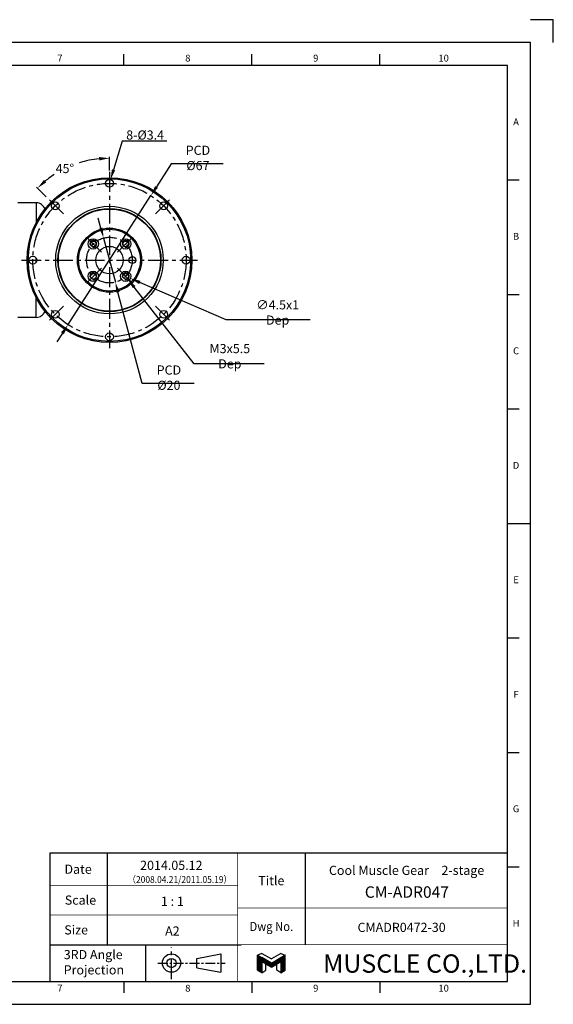
# Model space of a CAD drawing. Units: millimetres. Extents: x -10 to 604, y -10 to 430.
# Drawn here: x 371 to 604, y 0 to 430 of the extents above; entities that cross this region are included whole.
import ezdxf
from ezdxf.enums import TextEntityAlignment as Align

# ---------------------------------------------------------------- set-up
doc = ezdxf.new("R2010")
doc.units = ezdxf.units.MM
doc.header["$LTSCALE"] = 23.1
doc.header["$PDSIZE"] = 2
doc.linetypes.add('CENTER', pattern=[0.6, 0.375, -0.075, 0.075, -0.075])
doc.linetypes.add('HIDDEN', pattern=[0.2, 0.1, -0.1])
doc.layers.get('0').update_dxf_attribs({"linetype": 'CONTINUOUS'})
doc.layers.get('DEFPOINTS').update_dxf_attribs({"color": 2, "linetype": 'CONTINUOUS'})
for name, color, linetype in [('Center', 1, 'CENTER'), ('Dimension', 3, 'CONTINUOUS'), ('Hidden', 4, 'HIDDEN'), ('Object', 7, 'CONTINUOUS')]:
    doc.layers.add(name, color=color, linetype=linetype)
doc.styles.add('Muscle', font='msgothic.ttc', dxfattribs={"height": 4})
doc.styles.add('ROMAN', font='romand.shx', dxfattribs={"width": 0.9, "bigfont": 'bigfont.shx'})
doc.styles.get("Standard").update_dxf_attribs({"font": 'simplex.shx', "width": 0.9, "bigfont": 'bigfont.shx'})
doc.dimstyles.new('DIMSTYLE_11', dxfattribs={"dimtxt": 4, "dimasz": 4.5, "dimexe": 0.625, "dimexo": 0.625, "dimtad": 1, "dimtih": 1, "dimtoh": 1, "dimdec": 3, "dimdsep": 46, "dimtxsty": 'STANDARD', "dimcen": 0.09, "dimadec": 0, "dimazin": 0, "dimtp": 0.1, "dimtm": 0.1, "dimtfac": 1, "dimtdec": 3, "dimtofl": 0, "dimtmove": 0, "dimatfit": 3, "dimfxl": 1, "dimtolj": 1, "dimarcsym": 0})
doc.dimstyles.new('DIMSTYLE_13', dxfattribs={"dimtxt": 4, "dimasz": 4.5, "dimexe": 0.625, "dimexo": 0.625, "dimtad": 0, "dimtih": 1, "dimtoh": 1, "dimdec": 3, "dimdsep": 46, "dimtxsty": 'STANDARD', "dimcen": 0.09, "dimazin": 2, "dimtm": 1e-09, "dimtfac": 0.7, "dimtdec": 3, "dimtofl": 0, "dimtmove": 0, "dimatfit": 3, "dimfxl": 1, "dimtolj": 1, "dimarcsym": 0})
doc.dimstyles.new('DIMSTYLE_15', dxfattribs={"dimtxt": 4, "dimasz": 4.5, "dimexe": 0.625, "dimexo": 0.625, "dimtad": 1, "dimtih": 1, "dimtoh": 1, "dimdec": 3, "dimdsep": 46, "dimtxsty": 'STANDARD', "dimcen": 0.09, "dimadec": 0, "dimazin": 0, "dimtp": 0.001, "dimtm": 0.001, "dimtfac": 0.7, "dimtdec": 3, "dimtmove": 0, "dimatfit": 3, "dimfxl": 1, "dimtolj": 1, "dimarcsym": 0})
doc.dimstyles.new('DIMSTYLE_8', dxfattribs={"dimtxt": 4, "dimasz": 4.5, "dimexe": 0.625, "dimexo": 0.625, "dimtad": 1, "dimtih": 1, "dimtoh": 1, "dimdec": 3, "dimdsep": 46, "dimtxsty": 'STANDARD', "dimcen": 0.09, "dimadec": 0, "dimazin": 0, "dimtp": 0.3, "dimtm": 0.3, "dimtfac": 1, "dimtdec": 3, "dimtofl": 0, "dimtmove": 0, "dimatfit": 3, "dimfxl": 1, "dimtolj": 1, "dimarcsym": 0})

# ---------------------------------------------------------------- blocks, each defined once
blk = doc.blocks.new('A$C76406B92')
at = {"color": 7, "linetype": 'Continuous'}
for p, q in [((1.8, 8.43), (0, 7.66)), ((0, 1.04), (0, 7.66)), ((0, 7.66), (1.8, 6.63)), ((0, 7.43), (0.4, 7.43)), ((0, 7.19), (0.82, 7.19)), ((0, 6.95), (1.23, 6.95)), ((0, 6.71), (1.65, 6.71)), ((0, 6.47), (2.07, 6.47)), ((0, 6.23), (2.48, 6.23)), ((0, 5.99), (2.9, 5.99)), ((0, 5.75), (3.31, 5.75)), ((0, 5.51), (3.73, 5.51)), ((0, 5.27), (4.14, 5.27)), ((0, 5.03), (4.56, 5.03)), ((0, 4.79), (1.8, 4.79)), ((0, 4.55), (1.8, 4.55)), ((0, 4.31), (1.8, 4.31)), ((1.8, 8.43), (6, 6)), ((6, 4.2), (1.8, 6.63)), ((6, 2.4), (1.8, 4.83)), ((1.8, 4.83), (1.8, 0)), ((1.86, 4.79), (4.98, 4.79)), ((2.27, 4.55), (5.39, 4.55)), ((2.69, 4.31), (5.81, 4.31)), ((10.2, 8.43), (6, 6)), ((6, 4.2), (10.2, 6.63)), ((6, 2.4), (10.2, 4.83)), ((6.19, 4.31), (9.31, 4.31)), ((6.61, 4.55), (9.73, 4.55)), ((7.02, 4.79), (10.14, 4.79)), ((7.44, 5.03), (12, 5.03)), ((7.86, 5.27), (12, 5.27)), ((8.27, 5.51), (12, 5.51)), ((8.69, 5.75), (12, 5.75)), ((9.1, 5.99), (12, 5.99)), ((9.52, 6.23), (12, 6.23)), ((9.93, 6.47), (12, 6.47)), ((10.2, 8.43), (12, 7.66)), ((12, 7.66), (10.2, 6.63)), ((10.2, 4.83), (10.2, 0)), ((10.2, 4.79), (12, 4.79)), ((10.2, 4.55), (12, 4.55)), ((10.2, 4.31), (12, 4.31)), ((10.35, 6.71), (12, 6.71)), ((10.77, 6.95), (12, 6.95)), ((11.18, 7.19), (12, 7.19)), ((11.6, 7.43), (12, 7.43)), ((12, 1.04), (12, 7.66)), ((0, 4.07), (1.8, 4.07)), ((0, 3.83), (1.8, 3.83)), ((0, 3.59), (1.8, 3.59)), ((0, 3.35), (1.8, 3.35)), ((0, 3.11), (1.8, 3.11)), ((0, 2.87), (1.8, 2.87)), ((0, 2.63), (1.8, 2.63)), ((0, 2.39), (1.8, 2.39)), ((0, 2.15), (1.8, 2.15)), ((0, 1.91), (1.8, 1.91)), ((0, 1.67), (1.8, 1.67)), ((0, 1.43), (1.8, 1.43)), ((0, 1.19), (1.8, 1.19)), ((1.8, 0), (0, 1.04)), ((0.15, 0.95), (1.8, 0.95)), ((0.57, 0.71), (1.8, 0.71)), ((0.98, 0.47), (1.8, 0.47)), ((1.4, 0.23), (1.8, 0.23)), ((1.8, 0), (3.6, 1.04)), ((3.11, 4.07), (8.89, 4.07)), ((3.52, 3.83), (8.48, 3.83)), ((3.6, 1.04), (3.6, 3.79)), ((3.94, 3.59), (8.06, 3.59)), ((4.35, 3.35), (7.65, 3.35)), ((4.77, 3.11), (7.23, 3.11)), ((5.18, 2.87), (6.82, 2.87)), ((5.6, 2.63), (6.4, 2.63)), ((8.4, 1.04), (8.4, 3.79)), ((10.2, 0), (8.4, 1.04)), ((10.2, 4.07), (12, 4.07)), ((10.2, 3.83), (12, 3.83)), ((10.2, 3.59), (12, 3.59)), ((10.2, 3.35), (12, 3.35)), ((10.2, 3.11), (12, 3.11)), ((10.2, 2.87), (12, 2.87)), ((10.2, 2.63), (12, 2.63)), ((10.2, 2.39), (12, 2.39)), ((10.2, 2.15), (12, 2.15)), ((10.2, 1.91), (12, 1.91)), ((10.2, 1.67), (12, 1.67)), ((10.2, 1.43), (12, 1.43)), ((10.2, 1.19), (12, 1.19)), ((10.2, 0), (12, 1.04)), ((10.2, 0.95), (11.85, 0.95)), ((10.2, 0.71), (11.43, 0.71)), ((10.2, 0.47), (11.02, 0.47)), ((10.2, 0.23), (10.6, 0.23))]:
    blk.add_line(p, q, dxfattribs=at)
blk = doc.blocks.new('A2_E')
at = {"color": 7, "linetype": 'Continuous'}
for p, q in [((416.3, 410), (416.3, 415)), ((472.2, 410), (472.2, 415)), ((528.1, 410), (528.1, 415)), ((584, 360), (589, 360)), ((584, 310), (589, 310)), ((584, 260), (589, 260)), ((584, 210), (594, 210)), ((584, 210), (589, 210)), ((584, 160), (589, 160)), ((584, 110), (589, 110)), ((409, 66), (409, 52)), ((495.5, 66), (495.5, 42)), ((584, 60), (589, 60)), ((409, 52), (409, 39)), ((409, 39), (409, 26)), ((495.5, 42), (495.5, 26)), ((425.75, 26), (425.75, 10)), ((584, 10), (584, 26)), ((416.3, 10), (416.3, 5)), ((472.2, 10), (472.2, 5)), ((528.1, 10), (528.1, 5))]:
    blk.add_line(p, q, dxfattribs=at)
for p, q in [((384, 26), (467.5, 26)), ((448.12, 20), (458.62, 22)), ((458.62, 22), (458.62, 14)), ((448.12, 16), (448.12, 20)), ((448.12, 16), (458.62, 14))]:
    blk.add_line(p, q)
at = {"color": 7, "linetype": 'CENTER'}
blk.add_line((437.12, 11), (437.12, 25), dxfattribs=at)
at = {"color": 7, "linetype": 'CENTER', "ltscale": 0.5}
blk.add_line((431.12, 18), (460.62, 18), dxfattribs=at)
at = {"color": 7, "linetype": 'Continuous'}
for points in [[(25, 10), (584, 10), (584, 410), (25, 410)], [(384, 10), (584, 10), (584, 66), (384, 66)]]:
    blk.add_lwpolyline(points, close=True, dxfattribs=at)
at = {"color": 7, "linetype": 'Continuous', "const_width": 0.3}
for points in [[(584, 66), (384, 66), (384, 10)], [(466, 66), (466, 10)], [(384, 52), (466, 52)], [(384, 39), (466, 39)], [(466, 42), (584, 42)], [(466, 26), (584, 26)]]:
    blk.add_lwpolyline(points, dxfattribs=at)
for radius in [4, 2]:
    blk.add_circle((437.12, 18), radius)
at = {"layer": 'DEFPOINTS'}
blk.add_lwpolyline([(604, 420), (604, 430), (594, 430)], dxfattribs=at)
at = {"layer": 'DEFPOINTS', "color": 6, "linetype": 'Continuous'}
blk.add_lwpolyline([(0, 0), (594, 0), (594, 420), (0, 420)], close=True, dxfattribs=at)
at = {"color": 7, "linetype": 'Continuous'}
blk.add_blockref('A$C76406B92', (474.75, 13.8), dxfattribs=at)
for s, p in [('7', (388.35, 412.83)), ('8', (444.25, 412.83)), ('9', (500.15, 412.83)), ('10', (556.05, 412.83)), ('A', (587.71, 385)), ('B', (587.71, 335)), ('C', (587.71, 285)), ('D', (587.71, 235)), ('E', (587.71, 185)), ('F', (587.71, 135)), ('G', (587.71, 85)), ('H', (587.71, 35)), ('9', (500.15, 6.66)), ('10', (556.05, 6.66)), ('7', (388.35, 6.66)), ('8', (444.25, 6.66))]:
    blk.add_text(s, height=3, dxfattribs=at).set_placement(p, align=Align.MIDDLE)
for s, p in [('Date', (396.29, 59)), ('Title', (480.75, 54)), ('Scale', (397.33, 45.5)), ('Size', (395.43, 32.5))]:
    blk.add_text(s, height=4, dxfattribs=at).set_placement(p, align=Align.MIDDLE_CENTER)
at = {"color": 7, "linetype": 'Continuous', "style": 'ROMAN'}
for s, p in [('1 : 1', (437.5, 45)), ('A2', (437.5, 32))]:
    blk.add_text(s, height=4, dxfattribs=at).set_placement(p, align=Align.MIDDLE_CENTER)
at = {"color": 7, "linetype": 'Continuous', "width": 0.9}
blk.add_text('Dwg No.', height=4, dxfattribs=at).set_placement((480.75, 34), align=Align.MIDDLE_CENTER)
at = {"color": 7, "linetype": 'Continuous'}
for s, p in [('3RD Angle ', (390, 19.72)), ('Projection', (390, 13.05))]:
    blk.add_text(s, height=4, dxfattribs=at).set_placement(p)
at = {"color": 7, "style": 'Muscle'}
blk.add_text('MUSCLE CO.,LTD.', height=8, dxfattribs=at).set_placement((503.37, 13.8))
blk = doc.blocks.new('*D34')
at = {"layer": 'DEFPOINTS', "color": 0}
for p in [(407.43, 334.66), (412.57, 315.34)]:
    blk.add_point(p, dxfattribs=at)
at = {"layer": 'Dimension', "color": 0, "lineweight": -2}
for p, q in [((406.28, 339.01), (405.12, 343.36)), ((407.43, 334.66), (412.57, 315.34)), ((424.34, 271.05), (413.72, 310.99)), ((447.01, 271.05), (424.34, 271.05))]:
    blk.add_line(p, q, dxfattribs=at)
at = {"layer": 'Dimension', "color": 0}
for points in [[(407, 339.21), (405.55, 338.82), (407.43, 334.66)], [(414.45, 311.18), (413, 310.79), (412.57, 315.34)]]:
    blk.add_solid(points, dxfattribs=at)
at = {"layer": 'Dimension', "color": 0, "insert": (435.98, 273.67), "char_height": 4, "attachment_point": 5}
blk.add_mtext('\\A1;PCD %%c20', dxfattribs=at)
blk = doc.blocks.new('*D33')
at = {"layer": 'DEFPOINTS', "color": 0}
for p in [(398.48, 367.99), (410, 363.5), (382.78, 352.22), (410, 325), (410, 325)]:
    blk.add_point(p, dxfattribs=at)
at = {"layer": 'Dimension', "color": 0, "lineweight": -2}
for p, q in [((410, 364.13), (410, 370.13)), ((382.33, 352.67), (378.09, 356.91))]:
    blk.add_line(p, q, dxfattribs=at)
for start, end in [(95.7958, 107.3487), (122.8506, 129.2042)]:
    blk.add_arc((410, 325), 44.5, start, end, dxfattribs=at)
at = {"layer": 'Dimension', "color": 0}
for points in [[(405.47, 370.03), (405.54, 368.53), (410, 369.5)], [(382.37, 358.93), (381.37, 360.04), (378.53, 356.47)]]:
    blk.add_solid(points, dxfattribs=at)
at = {"layer": 'Dimension', "color": 0, "insert": (390.52, 365.01), "char_height": 4, "attachment_point": 5}
blk.add_mtext('\\A1;45°', dxfattribs=at)
blk = doc.blocks.new('*D32')
at = {"layer": 'DEFPOINTS', "color": 0}
for p in [(428.12, 353.18), (391.88, 296.82)]:
    blk.add_point(p, dxfattribs=at)
at = {"layer": 'Dimension', "color": 0, "lineweight": -2}
for p, q in [((437.01, 367), (430.55, 356.96)), ((459.68, 367), (437.01, 367)), ((391.88, 296.82), (428.12, 353.18)), ((389.45, 293.04), (387.01, 289.25))]:
    blk.add_line(p, q, dxfattribs=at)
at = {"layer": 'Dimension', "color": 0}
for points in [[(429.92, 357.37), (431.19, 356.56), (428.12, 353.18)], [(388.81, 293.44), (390.08, 292.63), (391.88, 296.82)]]:
    blk.add_solid(points, dxfattribs=at)
at = {"layer": 'Dimension', "color": 0, "insert": (448.66, 369.63), "char_height": 4, "attachment_point": 5}
blk.add_mtext('\\A1;PCD %%c67', dxfattribs=at)
blk = doc.blocks.new('*D36')
at = {"layer": 'DEFPOINTS', "color": 0}
for p in [(416.15, 319.11), (418, 316.75)]:
    blk.add_point(p, dxfattribs=at)
at = {"layer": 'Dimension', "color": 0, "lineweight": -2}
for p, q in [((416.98, 317.93), (417.16, 317.93)), ((417.07, 317.84), (417.07, 318.02)), ((447.02, 279.75), (420.77, 313.21)), ((477.58, 279.75), (447.02, 279.75))]:
    blk.add_line(p, q, dxfattribs=at)
at = {"layer": 'Dimension', "color": 0}
blk.add_solid([(421.36, 313.67), (420.18, 312.75), (418, 316.75)], dxfattribs=at)
at = {"layer": 'Dimension', "color": 0, "insert": (462.61, 283.04), "char_height": 4, "attachment_point": 5}
blk.add_mtext('\\A1;M3x5.5 Dep', dxfattribs=at)
blk = doc.blocks.new('*D35')
at = {"layer": 'DEFPOINTS', "color": 0}
for p in [(415.01, 318.83), (419.13, 317.03)]:
    blk.add_point(p, dxfattribs=at)
at = {"layer": 'Dimension', "color": 0, "lineweight": -2}
for p, q in [((416.98, 317.93), (417.16, 317.93)), ((417.07, 317.84), (417.07, 318.02)), ((460.97, 298.86), (423.26, 315.24)), ((497.71, 298.86), (460.97, 298.86))]:
    blk.add_line(p, q, dxfattribs=at)
at = {"layer": 'Dimension', "color": 0}
blk.add_solid([(423.56, 315.93), (422.96, 314.55), (419.13, 317.03)], dxfattribs=at)
at = {"layer": 'Dimension', "color": 0, "insert": (483.51, 302.15), "char_height": 4, "attachment_point": 5}
blk.add_mtext('\\A1;∅4.5x1 Dep', dxfattribs=at)
blk = doc.blocks.new('*D37')
at = {"layer": 'DEFPOINTS', "color": 0}
for p in [(410.49, 360.13), (409.51, 356.87)]:
    blk.add_point(p, dxfattribs=at)
at = {"layer": 'Dimension', "color": 0, "lineweight": -2}
for p, q in [((415.53, 377), (411.78, 364.44)), ((435.01, 377), (415.53, 377)), ((409.91, 358.5), (410.09, 358.5)), ((410, 358.41), (410, 358.59))]:
    blk.add_line(p, q, dxfattribs=at)
at = {"layer": 'Dimension', "color": 0}
blk.add_solid([(411.06, 364.66), (412.49, 364.23), (410.49, 360.13)], dxfattribs=at)
at = {"layer": 'Dimension', "color": 0, "insert": (425.58, 379.63), "char_height": 4, "attachment_point": 5}
blk.add_mtext('\\A1;8-%%c3.4', dxfattribs=at)

msp = doc.modelspace()

# ---------------------------------------------------------------- linework, layer by layer
at = {"layer": 'Center'}
for p, q in [((410, 363.5), (410, 286.5)), ((389.8475, 345.1525), (382.7764, 352.2236)), ((430.1525, 345.1525), (437.2236, 352.2236)), ((406.4645, 328.5355), (399.3934, 335.6066)), ((413.5355, 328.5355), (420.6066, 335.6066)), ((371.5, 325), (448.5, 325)), ((406.4645, 321.4645), (399.3934, 314.3934)), ((413.5355, 321.4645), (420.6066, 314.3934)), ((389.8475, 304.8475), (382.7764, 297.7764)), ((430.1525, 304.8475), (437.2236, 297.7764))]:
    msp.add_line(p, q, dxfattribs=at)
for radius in [33.5, 10]:
    msp.add_circle((410, 325), radius, dxfattribs=at)
at = {"layer": 'Hidden', "linetype": 'Continuous'}
for centre in [(402.9289, 332.0711), (417.0711, 332.0711), (402.9289, 317.9289), (417.0711, 317.9289)]:
    msp.add_arc(centre, 1.5, 255, 195, dxfattribs=at)
at = {"layer": 'Object'}
for p, q in [((378, 350), (370, 350)), ((378, 350), (378, 341.3104)), ((378, 324.2339), (378, 325.7661)), ((378, 300), (378, 308.6896)), ((378, 300), (370, 300))]:
    msp.add_line(p, q, dxfattribs=at)
for centre, radius in [((410, 325), 36), ((410, 325), 35.5), ((410, 358.5), 1.7), ((386.3119, 348.6881), 1.7), ((410, 325), 23.5), ((433.6881, 348.6881), 1.7), ((410, 325), 22.5), ((410, 325), 22.3237), ((410, 325), 14), ((410, 325), 13.5), ((402.9289, 332.0711), 2.25), ((402.9289, 332.0711), 1.2), ((417.0711, 332.0711), 2.25), ((417.0711, 332.0711), 1.2), ((410, 325), 6), ((376.5, 325), 1.7), ((420, 325), 1.5), ((443.5, 325), 1.7), ((402.9289, 317.9289), 2.25), ((402.9289, 317.9289), 1.2), ((417.0711, 317.9289), 2.25), ((417.0711, 317.9289), 1.2), ((386.3119, 301.3119), 1.7), ((433.6881, 301.3119), 1.7), ((410, 291.5), 1.7)]:
    msp.add_circle(centre, radius, dxfattribs=at)
for centre, start, end in [((378, 346), 18.76648, 90), ((378, 304), 270, 341.23349)]:
    msp.add_arc(centre, 4, start, end, dxfattribs=at)

# ---------------------------------------------------------------- block references
msp.add_blockref('A2_E', (0, 0), dxfattribs=at)

# ---------------------------------------------------------------- texts
at = {"layer": 'Object', "style": 'ROMAN'}
for s, height, p in [('2014.05.12', 4, (437.0329, 60.696)), ('CM-ADR047', 5, (539.9923, 49.0255)), ('CMADR0472-30', 4, (537.6886, 33.6022))]:
    msp.add_text(s, height=height, dxfattribs=at).set_placement(p, align=Align.MIDDLE_CENTER)
at = {"layer": 'Object'}
msp.add_text('Cool Muscle Gear\u30002-stage', height=4, dxfattribs=at).set_placement((539.8733, 58.5), align=Align.MIDDLE_CENTER)
at = {"layer": 'Object', "width": 0.9}
msp.add_text('（2008.04.21/2011.05.19）', height=3, dxfattribs=at).set_placement((463.5289, 53), align=Align.RIGHT)

# ---------------------------------------------------------------- dimensions: what is measured, and where the dimension line sits
at = {"layer": 'Dimension'}
for p1, p2, dimstyle, override, picture, middle in [((409.5132, 356.8712), (410.4868, 360.1288), 'DIMSTYLE_11', {"dimpost": '8-%%c<>'}, '*D37', (425.5828, 377)), ((391.8794, 296.8239), (428.1206, 353.1761), 'DIMSTYLE_15', {"dimpost": 'PCD %%c<>'}, '*D32', (448.6588, 367)), ((407.432, 334.6646), (412.568, 315.3354), 'DIMSTYLE_15', {"dimpost": 'PCD %%c<>'}, '*D34', (435.984, 271.0465))]:
    dim = msp.add_diameter_dim_2p(p1=p1, p2=p2, dimstyle=dimstyle, override=override, dxfattribs=at)
    dim.commit()
    dim.dimension.update_dxf_attribs({"geometry": picture, "text_midpoint": middle, "dimtype": 163})
dim = msp.add_angular_dim_2l(base=(398.4813, 367.9882), line1=((410, 325), (410, 363.5)), line2=((382.7764, 352.2236), (410, 325)), dimstyle='DIMSTYLE_13', dxfattribs=at)
dim.commit()
dim.dimension.update_dxf_attribs({"geometry": '*D33', "text_midpoint": (390.5157, 365.0128), "dimtype": 162})
for p1, p2, text, picture, middle in [((415.0074, 318.8255), (419.1347, 317.0323), '<>x1 Dep', '*D35', (483.512, 298.8558)), ((416.1453, 319.1091), (417.9969, 316.7487), 'M3x5.5 Dep', '*D36', (462.6105, 279.75))]:
    dim = msp.add_diameter_dim_2p(p1=p1, p2=p2, text=text, dimstyle='DIMSTYLE_8', dxfattribs=at)
    dim.commit()
    dim.dimension.update_dxf_attribs({"geometry": picture, "text_midpoint": middle, "dimtype": 163})

doc.saveas('drawing.dxf')
